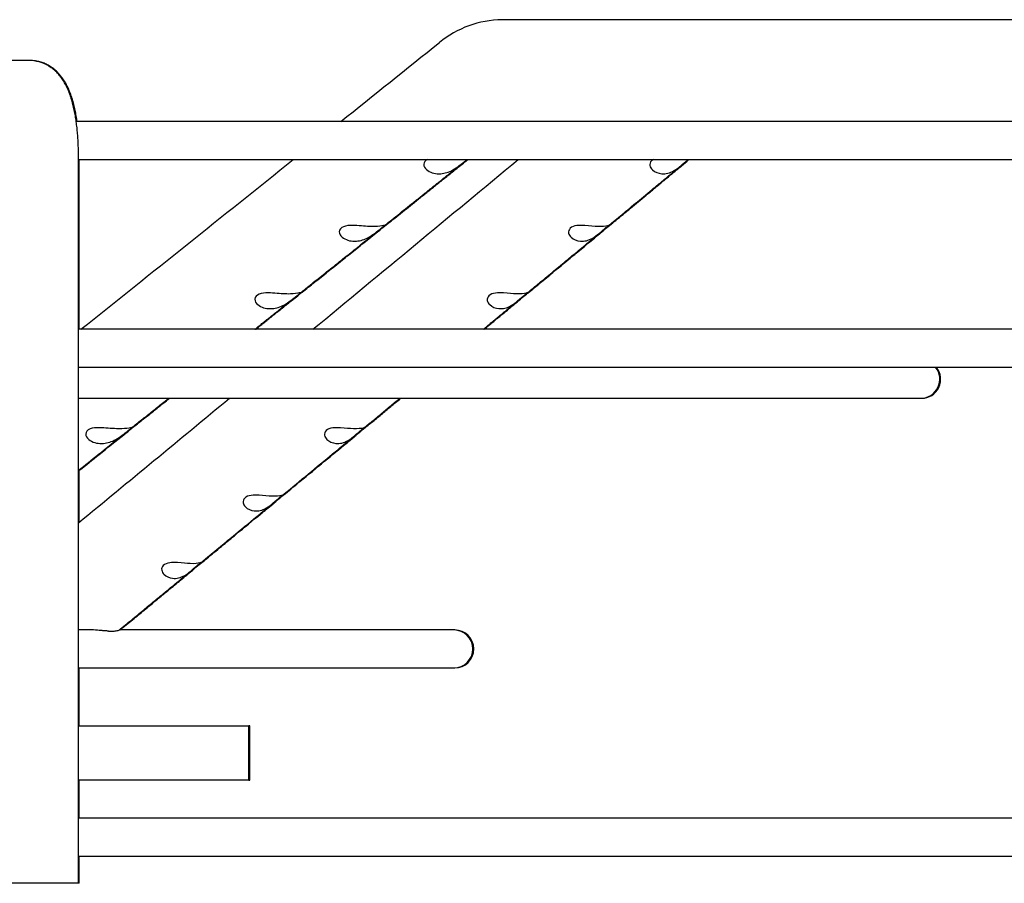
# Paper-space layout 'Layout1' of a CAD drawing. Units: inches. Extents: x 0 to 16.7, y -0.7 to 10.7.
# Drawn here: x 13.5 to 13.6, y 10.2 to 10.3 of the extents above; entities that cross this region are included whole.
import ezdxf

# ---------------------------------------------------------------- set-up
doc = ezdxf.new("R2010")
doc.units = ezdxf.units.IN
doc.header["$MEASUREMENT"] = 0
doc.layers.add('Default', color=7, linetype='Continuous')
doc.layers.add('DUNLI_630', color=7, linetype='Continuous')

# ---------------------------------------------------------------- blocks, each defined once
blk = doc.blocks.new('SE2')
at = {"layer": 'DUNLI_630', "color": 7, "linetype": 'Continuous'}
for p, q in [((13.77576620899502, 10.31116966921196), (13.56628863395026, 10.31116966921196)), ((13.49756517798606, 10.30526415740094), (13.42241594737067, 10.30526415740095)), ((13.49768722523016, 10.30526415740094), (13.49756517798606, 10.30526415740094)), ((13.73699498180694, 10.2964058896844), (13.50445255017197, 10.2964058896844)), ((13.5047791262202, 10.18597281881826), (13.5047791262202, 10.29148462984189)), ((13.5047791262202, 10.29089407866078), (13.77638649681016, 10.29089407866078)), ((13.50490117346429, 10.26628777944818), (13.50490117346429, 10.29089407866078)), ((13.77638649681016, 10.26628777944818), (13.5047791262202, 10.26628777944818)), ((13.5047791262202, 10.26077596842456), (13.77638649681016, 10.26077596842456)), ((13.5047791262202, 10.25628557846035), (13.62693353357406, 10.25628557846035)), ((13.62693353357406, 10.25628557846035), (13.62705558081815, 10.25628557846035)), ((13.50490117346429, 10.23832542565572), (13.50490117346429, 10.24594236446845)), ((13.50678570135511, 10.2227012295231), (13.5047791262202, 10.2227012295231)), ((13.55921699814098, 10.2227012295231), (13.51071116036997, 10.2227012295231)), ((13.55933904538508, 10.2227012295231), (13.55921699814098, 10.2227012295231)), ((13.5047791262202, 10.21718941849947), (13.55921699814098, 10.21718941849947)), ((13.50490117346429, 10.20880746448755), (13.50490117346429, 10.21718941849947)), ((13.55921699814098, 10.21718941849947), (13.55933904538508, 10.21718941849947)), ((13.5047791262202, 10.20880746448755), (13.52949258869216, 10.20880746448755)), ((13.52961463593626, 10.20880746448755), (13.52949258869217, 10.20880746448755)), ((13.52949258869217, 10.20093344873952), (13.52949258869217, 10.20880746448756)), ((13.52961463593626, 10.20093344873952), (13.52961463593626, 10.20880746448756)), ((13.52949258869217, 10.20093344873952), (13.5047791262202, 10.20093344873952)), ((13.50490117346429, 10.1954216377159), (13.50490117346429, 10.20093344873952)), ((13.52949258869217, 10.20093344873952), (13.52961463593626, 10.20093344873952)), ((13.77639771638434, 10.1954216377159), (13.5047791262202, 10.1954216377159)), ((13.5047791262202, 10.18990982669228), (13.77728564603846, 10.18990982669228)), ((13.50490117346429, 10.18597281881826), (13.50490117346429, 10.18990982669228)), ((13.5047791262202, 10.18597281881826), (13.49493660653516, 10.18597281881826)), ((13.50490117346429, 10.18597281881826), (13.5047791262202, 10.18597281881826))]:
    blk.add_line(p, q, dxfattribs=at)
for centre, radius, start, end in [((13.56639062197896, 10.29652440794469), 0.01464549383173162, 90.7361747072238, 129.2488686489127), ((13.56639225071142, 10.29652313371279), 0.01464751109333705, 90.8571900740672, 91.65320079490053), ((13.56639225071142, 10.29652313371279), 0.01464751109333705, 127.7165740440384, 129.2506488552761), ((-14.76736684406653, 45.66449472165691), 45.3030684541785, 308.6753140920969, 308.6985100023646), ((-14.76736684406653, 45.66449472165691), 45.3030684541785, 308.614320780116, 308.6641557467899), ((-14.53604642772644, 44.24843078809968), 44.07926653171602, 309.5622854529845, 309.6124722197342), ((13.62693353357406, 10.25904148397216), 0.002755905511811158, 270, 39.00366292090007), ((13.62705558081815, 10.25904148397216), 0.002755905511811158, 270, 39.00366292090007), ((-14.53604642772644, 44.24843078809968), 44.07926653171602, 309.5049901084336, 309.5418729293701), ((13.55921699814098, 10.21994532401128), 0.002755905511811158, 270, 90), ((13.55933904538508, 10.21994532401128), 0.002755905511811158, 270, 90)]:
    blk.add_arc(centre, radius, start, end, dxfattribs=at)
for centre, major_axis, ratio, start_param, end_param in [((13.56628863395026, 10.30329565346393), (0, 0.007874015748031505), 0.6950574091446609, 0, 0.01574051662309538), ((13.49756517798607, 10.30034289755842), (-2.622574073917693e-15, -0.004921259842519581), 0.9659258262890529, 3.139063730979268, 3.141592653589971), ((13.49768722523016, 10.30034289755842), (-2.622574073917693e-15, -0.004921259842519581), 0.9659258262890529, 3.139063730979268, 3.141592653589971)]:
    blk.add_ellipse(centre, major_axis=major_axis, ratio=ratio, start_param=start_param, end_param=end_param, dxfattribs=at)
for points, knots in [([(13.50477912622024, 10.29148462984188), (13.50477899276812, 10.29157216863744), (13.50477854470559, 10.29178713261682), (13.50477386769141, 10.29217713267452), (13.50476334968815, 10.29262459260463), (13.50474754568509, 10.2930746837051), (13.50472651718979, 10.29352212268928), (13.50470020954264, 10.29396786216064), (13.5046685815487, 10.29441121517445), (13.50463156645701, 10.29485197917712), (13.50458907664956, 10.29528987691951), (13.50454099457698, 10.29572472100636), (13.5044871647674, 10.2961563861603), (13.50442738201387, 10.29658483670394), (13.50436137578481, 10.29701014342274), (13.50428878905242, 10.29743250853136), (13.5042091495682, 10.29785229425288), (13.50412183094684, 10.29827005531606), (13.50402600084604, 10.29868656988713), (13.50392055550772, 10.29910285272254), (13.50380404896044, 10.29952010574424), (13.50367465446142, 10.29993949475773), (13.50353027060375, 10.30036152326253), (13.50336905052212, 10.30078459796085), (13.50319872392732, 10.30118399716766), (13.50302444331441, 10.30155069609736), (13.50285266592007, 10.30187794261804), (13.50267723953598, 10.3021814704804), (13.50249777656456, 10.30246422404162), (13.50231346625093, 10.30272914843076), (13.50212340499402, 10.30297864700098), (13.50192674692814, 10.30321448587402), (13.50172277490478, 10.30343784676372), (13.5015109354868, 10.30364942035729), (13.50129085599875, 10.30384950405526), (13.50106234751802, 10.30403809452169), (13.50081662840035, 10.30422151895338), (13.50055272738612, 10.30439780870547), (13.50027028322462, 10.30456439859678), (13.49997988768242, 10.30471419996016), (13.49968272403362, 10.30484661563324), (13.49937983058517, 10.30496126609227), (13.49907222416557, 10.30505787065178), (13.49876122824796, 10.30513621119319), (13.49844714092333, 10.30519629769493), (13.4981340464129, 10.30523775796206), (13.49783328097757, 10.30526046126096), (13.49765740291787, 10.30526310431607), (13.49756517798606, 10.30526415740094)], [0, 0, 0, 0, 0.01218413575348194, 0.03522499425137563, 0.05827870597419582, 0.08135926361779036, 0.1044824888178222, 0.127665078708325, 0.1509250024279798, 0.1742819568135108, 0.1977579056667406, 0.2213777329184247, 0.2451700480595835, 0.2691681920814208, 0.2934115025806296, 0.3179469030984137, 0.3428308709386775, 0.36813177374668, 0.3939323530507641, 0.4203315250919035, 0.4474430345290904, 0.4753843390157008, 0.5042396620121183, 0.5339662037372285, 0.5641941150400822, 0.5899501897553896, 0.6141383917114314, 0.6368587012659296, 0.6583224310325181, 0.6787511649093434, 0.6983432192809889, 0.7172655984026649, 0.7356548692951421, 0.753620754409309, 0.7712502655403002, 0.788611679065517, 0.8057581527017561, 0.8246380419157959, 0.8433080419891237, 0.8617505628756101, 0.8799909236895387, 0.8980498419481489, 0.9159444833794597, 0.9336899390529438, 0.9513001431405427, 0.9687884055997139, 0.986167713969819, 1, 1, 1, 1]), ([(13.50457397731188, 10.29640677073642), (13.50456571161218, 10.29646543328494), (13.50453662341582, 10.2966673502907), (13.5044834230289, 10.29701014342273), (13.50441083629652, 10.29743250853137), (13.50433119681229, 10.29785229425288), (13.50424387819093, 10.29827005531606), (13.50414804809013, 10.29868656988713), (13.50404260275181, 10.29910285272254), (13.50392609620453, 10.29952010574424), (13.50379670170552, 10.29993949475773), (13.50365231784784, 10.30036152326252), (13.50349109776622, 10.30078459796085), (13.5033207711714, 10.30118399716766), (13.50314649055851, 10.30155069609736), (13.50297471316415, 10.30187794261804), (13.5027992867801, 10.3021814704804), (13.50261982380864, 10.30246422404162), (13.50243551349503, 10.30272914843076), (13.50224545223811, 10.30297864700098), (13.50204879417223, 10.30321448587402), (13.50184482214888, 10.30343784676372), (13.50163298273088, 10.30364942035729), (13.50141290324285, 10.30384950405526), (13.50118439476212, 10.30403809452169), (13.50093867564444, 10.30422151895337), (13.50067477463022, 10.30439780870547), (13.50039233046872, 10.30456439859679), (13.5001019349265, 10.30471419996016), (13.49980477127773, 10.30484661563324), (13.49950187782926, 10.30496126609227), (13.49919427140967, 10.30505787065179), (13.49888327549204, 10.30513621119319), (13.49863717710549, 10.30518329106548), (13.49849619234888, 10.30520465910695), (13.49846005320238, 10.30520976835943)], [0.2592894566571031, 0.2592894566571031, 0.2592894566571031, 0.2592894566571031, 0.2691681920814235, 0.2934115025806299, 0.317946903098414, 0.342830870938675, 0.3681317737466832, 0.3939323530507644, 0.4203315250919005, 0.4474430345290874, 0.4753843390157045, 0.5042396620121186, 0.5339662037372251, 0.5641941150400824, 0.5899501897553898, 0.614138391711435, 0.6368587012659298, 0.6583224310325148, 0.6787511649093467, 0.6983432192809922, 0.7172655984026619, 0.7356548692951452, 0.753620754409312, 0.7712502655403004, 0.78861167906552, 0.8057581527017562, 0.8246380419157987, 0.8433080419891215, 0.8617505628756078, 0.8799909236895411, 0.8980498419481513, 0.9159444833794577, 0.9336899390529438, 0.9513001431405448, 0.9573495417135616, 0.9573495417135616, 0.9573495417135616, 0.9573495417135616]), ([(13.55537229275658, 10.29089625961739), (13.55531177552263, 10.29086734928291), (13.55525484690912, 10.29083507612584), (13.55489796899036, 10.29059093044257), (13.55479247736843, 10.29027095368565), (13.55494618338013, 10.28970165887749), (13.55516834409075, 10.2894621187481), (13.5556916877829, 10.28910686858959), (13.55600279672409, 10.28898424447141), (13.55663933117571, 10.28884090685406), (13.55696869788825, 10.28881762717821), (13.55730615307359, 10.28884112720949)], [0.4784179626155234, 0.4784179626155234, 0.4784179626155234, 0.4784179626155234, 0.5000000000000042, 0.5000000000000042, 0.6250000000000031, 0.6250000000000031, 0.7500000000000021, 0.7500000000000021, 0.875000000000001, 0.875000000000001, 1, 1, 1, 1]), ([(13.55730615307359, 10.28884112720949), (13.55789714806101, 10.28888228349128), (13.55848051167639, 10.28906419182242), (13.55938833410063, 10.28956913994236), (13.55969755957943, 10.28977845199031), (13.56031508079752, 10.29024302126567), (13.56063459552129, 10.29050540489769), (13.56097490436013, 10.2907785915886), (13.56105277693292, 10.2908400589146), (13.56111916896603, 10.29089244268773)], [0, 0, 0, 0, 0.2500000000000117, 0.2500000000000117, 0.3750000000000097, 0.3750000000000097, 0.5000000000000078, 0.5000000000000078, 0.5432483219494909, 0.5432483219494909, 0.5432483219494909, 0.5432483219494909]), ([(13.55938647548775, 10.28950441830182), (13.55963161977778, 10.28965210037997), (13.55988014383068, 10.28982399477123), (13.56043712804161, 10.29024302126567), (13.56075664276538, 10.29050540489769), (13.56109695160422, 10.2907785915886), (13.56117482417701, 10.2908400589146), (13.56124121621012, 10.29089244268773)], [0.2745080676504985, 0.2745080676504985, 0.2745080676504985, 0.2745080676504985, 0.3750000000000097, 0.3750000000000097, 0.5000000000000078, 0.5000000000000078, 0.543248321949486, 0.543248321949486, 0.543248321949486, 0.543248321949486]), ([(13.58815885557943, 10.29089424261553), (13.58805493968464, 10.29084264033168), (13.5879633581668, 10.29078198104141), (13.58767281376517, 10.29050929602818), (13.58760965718021, 10.29024660902831), (13.58769540773321, 10.28978150681492), (13.58783293508755, 10.2895726012967), (13.58836452329263, 10.28906555420162), (13.58886015239045, 10.28888228795644), (13.5893686117672, 10.28884112715623)], [0.4571413887720072, 0.4571413887720072, 0.4571413887720072, 0.4571413887720072, 0.4999999999999863, 0.4999999999999863, 0.6249999999999877, 0.6249999999999877, 0.7499999999999892, 0.7499999999999892, 1, 1, 1, 1]), ([(13.5893686117672, 10.28884112715623), (13.58965906743848, 10.28881761419425), (13.58995071141943, 10.28884095210781), (13.5905424025062, 10.28898412148301), (13.59084581053745, 10.28910652772151), (13.59146635353875, 10.28946335389481), (13.59179072836564, 10.28970494850847), (13.59246426909677, 10.29027090959915), (13.592818320499, 10.29059149510671), (13.59311706578622, 10.29083499408542), (13.59315658232751, 10.29086649483006), (13.59319272756622, 10.29089478487125)], [0, 0, 0, 0, 0.1250000000000008, 0.1250000000000008, 0.2500000000000016, 0.2500000000000016, 0.3750000000000023, 0.3750000000000023, 0.5000000000000031, 0.5000000000000031, 0.5209866900484763, 0.5209866900484763, 0.5209866900484763, 0.5209866900484763]), ([(13.59128614985578, 10.28928956506225), (13.59159398961351, 10.28946751884555), (13.59191567633243, 10.28970738592035), (13.59258631634086, 10.29027090959915), (13.5929403677431, 10.29059149510671), (13.59323911303032, 10.29083499408542), (13.59327862957161, 10.29086649483006), (13.59331477481031, 10.29089478487125)], [0.2510766693691684, 0.2510766693691684, 0.2510766693691684, 0.2510766693691684, 0.3750000000000023, 0.3750000000000023, 0.5000000000000031, 0.5000000000000031, 0.5209866900484763, 0.5209866900484763, 0.5209866900484763, 0.5209866900484763]), ([(13.5490324476997, 10.28122011551632), (13.54938176316999, 10.28149959300169), (13.55001489558348, 10.28200613827215), (13.55109448361038, 10.28286991782662), (13.5522157331929, 10.28376705786213), (13.55338031242343, 10.28469889967497), (13.55457874779449, 10.28565786473851), (13.55581372691906, 10.28664610630428), (13.55708855452104, 10.28766627106354), (13.55839050568803, 10.28870818052825), (13.5595530735916, 10.28963857363596), (13.56020446180224, 10.29015990171917), (13.56047719263358, 10.29037817523277)], [0, 0, 0, 0, 0.08323817945288116, 0.1787304323417076, 0.2772276926509898, 0.3788105369168877, 0.4835372778001402, 0.5914640896970492, 0.7026471113456919, 0.8171423837695013, 0.9350057870656173, 1, 1, 1, 1]), ([(13.54915449494379, 10.28122011551632), (13.54950381041408, 10.28149959300169), (13.55013694282757, 10.28200613827214), (13.55121653085448, 10.28286991782662), (13.552337780437, 10.28376705786214), (13.55350235966751, 10.28469889967496), (13.55470079503859, 10.28565786473851), (13.55593577416316, 10.28664610630428), (13.55721060176514, 10.28766627106354), (13.55851255293213, 10.28870818052825), (13.55967512083571, 10.28963857363596), (13.56032650904633, 10.29015990171917), (13.56059923987768, 10.29037817523277)], [0, 0, 0, 0, 0.08323817945288445, 0.1787304323417106, 0.2772276926509924, 0.3788105369168863, 0.4835372778001419, 0.5914640896970507, 0.7026471113456929, 0.817142383769502, 0.9350057870656175, 1, 1, 1, 1]), ([(13.55973603788732, 10.28978500986288), (13.55973793159267, 10.28978652542917), (13.55997598023076, 10.28997704004464), (13.560206062496, 10.29016118270739), (13.56047489381101, 10.29037633538385)], [0.9353927052734753, 0.9353927052734753, 0.9353927052734753, 0.9353927052734753, 0.9359065280248322, 1, 1, 1, 1]), ([(13.55985808513141, 10.28978500986288), (13.55985997883676, 10.28978652542917), (13.56009802747486, 10.28997704004464), (13.56032810974009, 10.29016118270739), (13.56059694105511, 10.29037633538385)], [0.9353927052734716, 0.9353927052734716, 0.9353927052734716, 0.9353927052734716, 0.935906528024832, 1, 1, 1, 1]), ([(13.58167945716014, 10.28133957836615), (13.58200613010835, 10.28160992623839), (13.58260899604283, 10.28210883983776), (13.58364235232903, 10.28296405574974), (13.58472561197235, 10.28386059900423), (13.58585074976394, 10.28479183470538), (13.58700856015389, 10.28575014539805), (13.58820131576716, 10.28673741491493), (13.58943359930506, 10.28775743815077), (13.59068763961937, 10.28879551163551), (13.59159638648869, 10.28954777410362), (13.59202856010124, 10.28990554603779), (13.59205239694775, 10.28992527918084)], [0, 0, 0, 0, 0.08588615597034098, 0.1876908002565859, 0.2926917758111894, 0.4009745227272755, 0.5126008981986856, 0.627630435332336, 0.7461226367191585, 0.868136908931402, 0.9937324957994133, 1, 1, 1, 1]), ([(13.58180150440423, 10.28133957836615), (13.58212817735244, 10.28160992623839), (13.58273104328693, 10.28210883983776), (13.58376439957314, 10.28296405574975), (13.58484765921643, 10.28386059900422), (13.58597279700805, 10.28479183470538), (13.58713060739798, 10.28575014539804), (13.58832336301126, 10.28673741491494), (13.58955564654914, 10.28775743815076), (13.59080968686347, 10.28879551163551), (13.59171843373279, 10.28954777410362), (13.59215060734534, 10.28990554603779), (13.59217444419184, 10.28992527918084)], [0, 0, 0, 0, 0.08588615597034063, 0.1876908002565852, 0.2926917758111882, 0.4009745227272739, 0.5126008981986835, 0.6276304353323335, 0.7461226367191595, 0.8681369089313987, 0.9937324957994094, 1, 1, 1, 1]), ([(13.54773287127081, 10.28118063735727), (13.54708939076243, 10.28116347852982), (13.54633152379131, 10.28123031549769), (13.54506512412467, 10.28133063844687), (13.54461620700705, 10.28136225528341), (13.54372474386995, 10.28131926602445), (13.54327139116524, 10.28123555738343), (13.542657542416, 10.28081902936688), (13.54255086677824, 10.28049727408559), (13.54270763833241, 10.27992476299006), (13.54293299154053, 10.27968436391045), (13.54346247495653, 10.27932872181466), (13.54377677371743, 10.27920648010006), (13.54441889865916, 10.27906457601805), (13.54475094486526, 10.27904228305758), (13.54509108142099, 10.27906707885621)], [0, 0, 0, 0, 0.25, 0.25, 0.375, 0.375, 0.5, 0.5, 0.625, 0.625, 0.75, 0.75, 0.875, 0.875, 1, 1, 1, 1]), ([(13.54509108142099, 10.27906707885621), (13.54568270651755, 10.2791102080539), (13.54626625197962, 10.27929301195837), (13.5471738867347, 10.2797972136938), (13.54748288936707, 10.28000586416523), (13.54809923591623, 10.28046833818202), (13.54841818622147, 10.28072963935301), (13.54892319659233, 10.28113483656966), (13.5490964766825, 10.28126554763959), (13.54919164345389, 10.28136454375196), (13.54912946499495, 10.28135009447446), (13.54876280019323, 10.28127646848725), (13.54829259833305, 10.28119556283812), (13.54773287127081, 10.28118063735727)], [0, 0, 0, 0, 0.2499999999999993, 0.2499999999999993, 0.3749999999999989, 0.3749999999999989, 0.4999999999999986, 0.4999999999999986, 0.6249999999999982, 0.6249999999999982, 0.7499999999999978, 0.7499999999999978, 1, 1, 1, 1]), ([(13.54718045688897, 10.27973762093389), (13.54742275992316, 10.27988382679639), (13.54766819681074, 10.28005333129009), (13.54822128316033, 10.28046833818202), (13.54854023346556, 10.28072963935301), (13.54904524383643, 10.28113483656966), (13.54921852392659, 10.28126554763959), (13.54930691553915, 10.28135749597282), (13.54926699354034, 10.28135291275935), (13.54917770282441, 10.28133526641019)], [0.2756593468652719, 0.2756593468652719, 0.2756593468652719, 0.2756593468652719, 0.3749999999999989, 0.3749999999999989, 0.4999999999999986, 0.4999999999999986, 0.6249999999999982, 0.6249999999999982, 0.7322018790248193, 0.7322018790248193, 0.7322018790248193, 0.7322018790248193]), ([(13.5801135297533, 10.2811806373579), (13.57957232187153, 10.28119555093859), (13.57894093457963, 10.28127568544293), (13.57783981816071, 10.28134993978006), (13.5774443189765, 10.28136452850088), (13.57667372996891, 10.28126668546683), (13.57631120594182, 10.28113892541282), (13.57588177303724, 10.28073327764266), (13.57581905476648, 10.28047185326452), (13.57590311479317, 10.28000875103573), (13.57603885061841, 10.27980056247159), (13.57656435755631, 10.27929445680581), (13.57705541761604, 10.27911021221207), (13.57755954857137, 10.27906707891939)], [0, 0, 0, 0, 0.2499999999999956, 0.2499999999999956, 0.3749999999999939, 0.3749999999999939, 0.4999999999999922, 0.4999999999999922, 0.6249999999999906, 0.6249999999999906, 0.7499999999999889, 0.7499999999999889, 1, 1, 1, 1]), ([(13.57755954857137, 10.27906707891939), (13.57784953934401, 10.27904226740014), (13.5781408321011, 10.27906461898372), (13.57873188510135, 10.27920647775738), (13.57903496774072, 10.27932854575041), (13.57965527140957, 10.27968588369043), (13.57997989473339, 10.27992856319312), (13.580654647783, 10.28049755122673), (13.58100977854188, 10.28081983424841), (13.58151415344873, 10.28123018115873), (13.58164693366947, 10.28131401431397), (13.58167815032423, 10.28133854613829)], [0, 0, 0, 0, 0.1249999999999986, 0.1249999999999986, 0.2499999999999973, 0.2499999999999973, 0.3749999999999959, 0.3749999999999959, 0.4999999999999946, 0.4999999999999946, 0.6207754829590947, 0.6207754829590947, 0.6207754829590947, 0.6207754829590947]), ([(13.57946631738328, 10.27950672551773), (13.57946660052271, 10.27950688853812), (13.57946688366803, 10.27950705160568), (13.57977731865366, 10.27968588369043), (13.58010194197749, 10.27992856319312), (13.58077669502709, 10.28049755122673), (13.58113182578597, 10.28081983424841), (13.58163620069282, 10.28123018115873), (13.58176898091357, 10.28131401431397), (13.58180019756833, 10.28133854613829)], [0.2498858820181466, 0.2498858820181466, 0.2498858820181466, 0.2498858820181466, 0.2500000000000021, 0.2500000000000021, 0.3750000000000032, 0.3750000000000032, 0.5000000000000042, 0.5000000000000042, 0.6207754829590919, 0.6207754829590919, 0.6207754829590919, 0.6207754829590919]), ([(13.58168378845603, 10.28134774647673), (13.58167134461363, 10.2813484845497), (13.58160259924878, 10.28132334562173), (13.58122921093918, 10.28123035187184), (13.5807358362545, 10.28116348901521), (13.5801135297533, 10.2811806373579)], [0.6517248656937863, 0.6517248656937863, 0.6517248656937863, 0.6517248656937863, 0.7499999999999918, 0.7499999999999918, 1, 1, 1, 1]), ([(13.53680472675761, 10.27143917603943), (13.53691740829318, 10.27152929041162), (13.53728430886494, 10.27182270862905), (13.5379959975737, 10.27239188549696), (13.53889364368374, 10.27310980024076), (13.53983954771921, 10.27386633633224), (13.54082338692399, 10.27465323930092), (13.54184958866543, 10.27547405376541), (13.54285488275583, 10.27627817409148), (13.54383633802783, 10.27706325271116), (13.54478961109989, 10.2778258122281), (13.54577749802788, 10.27861608595652), (13.54678957273305, 10.27942573724537), (13.54765278613155, 10.2801163186419), (13.54812193630479, 10.28049166272599), (13.54828684636072, 10.28062359815637)], [0, 0, 0, 0, 0.02676317087972534, 0.1021634419968722, 0.1809106352548238, 0.2630866244063086, 0.3487847300586378, 0.4381063583961834, 0.5311610463301281, 0.6114646597089747, 0.6945035689543173, 0.7803549848478039, 0.8691008552700503, 0.9608280715546056, 1, 1, 1, 1]), ([(13.5369267740017, 10.27143917603943), (13.53703945553728, 10.27152929041162), (13.53740635610903, 10.27182270862905), (13.5381180448178, 10.27239188549696), (13.53901569092783, 10.27310980024076), (13.5399615949633, 10.27386633633224), (13.54094543416809, 10.27465323930092), (13.54197163590953, 10.27547405376541), (13.54297692999993, 10.27627817409148), (13.54395838527193, 10.27706325271116), (13.54491165834397, 10.2778258122281), (13.54589954527198, 10.27861608595652), (13.54691161997714, 10.27942573724538), (13.54777483337565, 10.2801163186419), (13.54824398354888, 10.28049166272599), (13.54840889360481, 10.28062359815637)], [0, 0, 0, 0, 0.02676317087972186, 0.102163441996869, 0.1809106352548173, 0.263086624406306, 0.3487847300586319, 0.4381063583961849, 0.5311610463301264, 0.6114646597089698, 0.6945035689543199, 0.7803549848478031, 0.8691008552700499, 0.9608280715546054, 1, 1, 1, 1]), ([(13.54784703051763, 10.28027172564394), (13.54784922131734, 10.28027347836904), (13.54798908767863, 10.28038537693091), (13.54812510159546, 10.2804941950302), (13.54828228667224, 10.28061995019353)], [0.9620701689891221, 0.9620701689891221, 0.9620701689891221, 0.9620701689891221, 0.9626640297098449, 1, 1, 1, 1]), ([(13.54796907776173, 10.28027172564395), (13.54797126856144, 10.28027347836904), (13.54811113492272, 10.28038537693091), (13.54824714883956, 10.2804941950302), (13.54840433391634, 10.28061995019353)], [0.9620701689895369, 0.9620701689895369, 0.9620701689895369, 0.9620701689895369, 0.962664029709845, 1, 1, 1, 1]), ([(13.5698675479297, 10.27156638459328), (13.56996285028941, 10.27164522081821), (13.57030634244859, 10.27192936360571), (13.57098217342353, 10.27248844659205), (13.57184975800882, 10.2732061753768), (13.57276424410669, 10.27396273045227), (13.57371532697996, 10.27474958828321), (13.57470730888989, 10.27557031175729), (13.575679235572, 10.27637447136011), (13.5766274396824, 10.27715902984847), (13.5775507305444, 10.27792299874071), (13.57849820870464, 10.27870700738472), (13.57941266307229, 10.27946371121494), (13.57994935968862, 10.27990784516963), (13.58022295787237, 10.28013425402393)], [0, 0, 0, 0, 0.02509823106796055, 0.10592130632322, 0.1903322441270373, 0.2784180423990145, 0.3702778653804026, 0.4660194798658772, 0.5657592798680721, 0.651828838371044, 0.7408266335355996, 0.8328346867864268, 0.9279400453729735, 1, 1, 1, 1]), ([(13.56998959517379, 10.27156638459328), (13.5700848975335, 10.27164522081821), (13.5704283896927, 10.27192936360571), (13.57110422066762, 10.27248844659205), (13.57197180525292, 10.2732061753768), (13.57288629135079, 10.27396273045227), (13.57383737422405, 10.27474958828321), (13.57482935613399, 10.27557031175729), (13.5758012828161, 10.27637447136011), (13.57674948692651, 10.27715902984847), (13.57767277778848, 10.27792299874071), (13.57862025594875, 10.27870700738472), (13.57953471031639, 10.27946371121494), (13.58007140693272, 10.27990784516963), (13.58034500511647, 10.28013425402393)], [0, 0, 0, 0, 0.02509823106796848, 0.105921306323228, 0.1903322441270453, 0.2784180423990184, 0.3702778653804066, 0.4660194798658812, 0.5657592798680721, 0.651828838371048, 0.7408266335356075, 0.8328346867864348, 0.9279400453729775, 1, 1, 1, 1]), ([(13.53551410920049, 10.27140659835547), (13.53486659028027, 10.27138843705592), (13.53410370159995, 10.27145487323), (13.53283095581815, 10.27155587706841), (13.53237995002132, 10.27158793367063), (13.53148455221685, 10.27154633174573), (13.53102903726518, 10.27146401273379), (13.53040939741542, 10.27104735209751), (13.53030138007684, 10.27072361644713), (13.53046159100618, 10.2701475073913), (13.53069052138189, 10.26990615953388), (13.53122687248513, 10.26955009276189), (13.53154471712115, 10.26942829094847), (13.53219306873226, 10.26928799273142), (13.53252809877208, 10.26926680187825), (13.53287122162322, 10.26929304395038)], [0, 0, 0, 0, 0.2499999999999972, 0.2499999999999972, 0.3749999999999976, 0.3749999999999976, 0.4999999999999981, 0.4999999999999981, 0.6249999999999986, 0.6249999999999986, 0.749999999999999, 0.749999999999999, 0.8749999999999996, 0.8749999999999996, 1, 1, 1, 1]), ([(13.53036252020688, 10.26628777714849), (13.53039255347031, 10.26631178970942), (13.53059671307161, 10.26647502217786), (13.53098535567353, 10.26678575882608), (13.53153920704475, 10.26722859651498), (13.53212519133426, 10.26769713693834), (13.53274427980415, 10.26819215840939), (13.53339239466644, 10.26871040209307), (13.53407125313519, 10.26925324261871), (13.53477469124256, 10.26981575318453), (13.5354681202859, 10.27037027284501), (13.53587977766005, 10.27069947955078), (13.53609508270608, 10.27087165956448)], [0.5032358733090667, 0.5032358733090667, 0.5032358733090667, 0.5032358733090667, 0.5110445798120942, 0.5563166727512249, 0.6042619858397165, 0.6550283637542526, 0.7086559981406346, 0.7651884334993505, 0.8235843661221255, 0.8848758277345676, 0.9491146320630368, 1, 1, 1, 1]), ([(13.53048456745098, 10.26628777714849), (13.53051460071441, 10.26631178970942), (13.53071876031571, 10.26647502217786), (13.53110740291764, 10.26678575882609), (13.53166125428884, 10.26722859651498), (13.53224723857837, 10.26769713693834), (13.53286632704824, 10.26819215840938), (13.53351444191055, 10.26871040209308), (13.53419330037928, 10.2692532426187), (13.53489673848666, 10.26981575318453), (13.53559016753, 10.27037027284501), (13.53600182490414, 10.27069947955078), (13.53621712995018, 10.27087165956448)], [0.5032358733089035, 0.5032358733089035, 0.5032358733089035, 0.5032358733089035, 0.5110445798120941, 0.5563166727512284, 0.6042619858397128, 0.6550283637542526, 0.7086559981406382, 0.7651884334993505, 0.8235843661221255, 0.8848758277345676, 0.9491146320630368, 1, 1, 1, 1]), ([(13.53287122162322, 10.26929304395038), (13.53346352453744, 10.26933834334021), (13.53404725198526, 10.26952212294905), (13.53495466896228, 10.27002549574693), (13.53526341679997, 10.27023341208279), (13.53587848130173, 10.27069358957018), (13.53619678532442, 10.27095367568709), (13.53670112724892, 10.27135808854392), (13.53687512502849, 10.27148973954596), (13.53697149678348, 10.2715903959973), (13.53690942811908, 10.27157636238927), (13.53654310931442, 10.271503479312), (13.53607305186132, 10.27142227530621), (13.53551410920049, 10.27140659835547)], [0, 0, 0, 0, 0.2499999999999943, 0.2499999999999943, 0.3749999999999953, 0.3749999999999953, 0.4999999999999962, 0.4999999999999962, 0.6249999999999971, 0.6249999999999971, 0.7499999999999981, 0.7499999999999981, 1, 1, 1, 1]), ([(13.5349706310807, 10.26997161615925), (13.53520975672307, 10.27011615575506), (13.53545175052834, 10.27028300614601), (13.53600052854583, 10.27069358957018), (13.53631883256852, 10.27095367568709), (13.53682317449302, 10.27135808854392), (13.53699717227259, 10.27148973954596), (13.53708637735655, 10.27158291069548), (13.53704749938249, 10.27157911310041), (13.53695970217799, 10.27156204899732)], [0.2769428995204496, 0.2769428995204496, 0.2769428995204496, 0.2769428995204496, 0.3749999999999953, 0.3749999999999953, 0.4999999999999962, 0.4999999999999962, 0.6249999999999971, 0.6249999999999971, 0.7314087877094231, 0.7314087877094231, 0.7314087877094231, 0.7314087877094231]), ([(13.56830089879723, 10.27140659835241), (13.56776240545265, 10.27142226252217), (13.56713393026164, 10.27150271666124), (13.56603639064971, 10.27157622742328), (13.56564172021126, 10.27159029141805), (13.56487428250525, 10.27149096192963), (13.56451380400456, 10.27136215965779), (13.56408797807267, 10.27095704301936), (13.56402573510033, 10.27069701634274), (13.56410792881387, 10.27023611569069), (13.56424169230324, 10.27002871868043), (13.56476050037893, 10.26952365808849), (13.56524650928664, 10.26933834689252), (13.56574585635624, 10.26929304392709)], [0, 0, 0, 0, 0.2499999999999956, 0.2499999999999956, 0.3749999999999939, 0.3749999999999939, 0.4999999999999922, 0.4999999999999922, 0.6249999999999906, 0.6249999999999906, 0.7499999999999889, 0.7499999999999889, 1, 1, 1, 1]), ([(13.56574585635624, 10.26929304392709), (13.56603531859821, 10.2692667826443), (13.56632621072106, 10.26928803217692), (13.5669165294584, 10.26942842247731), (13.5672192349093, 10.26955010769233), (13.56783924271805, 10.26990800793811), (13.56816411259657, 10.2701518851762), (13.56884023176619, 10.27072427922411), (13.56919690744678, 10.2710487277434), (13.56969755055287, 10.27145516211903), (13.56982943140352, 10.27153813818144), (13.56986387092705, 10.27156362239686)], [0, 0, 0, 0, 0.1249999999999999, 0.1249999999999999, 0.2499999999999997, 0.2499999999999997, 0.3749999999999996, 0.3749999999999996, 0.4999999999999994, 0.4999999999999994, 0.6184961527526875, 0.6184961527526875, 0.6184961527526875, 0.6184961527526875]), ([(13.56764060604933, 10.26972291375885), (13.56764416508888, 10.26972495422751), (13.56764772509182, 10.26972700224338), (13.56796128996215, 10.26990800793811), (13.56828615984066, 10.2701518851762), (13.56896227901028, 10.27072427922411), (13.56931895469088, 10.2710487277434), (13.56981959779697, 10.27145516211903), (13.56995147864761, 10.27153813818144), (13.56998591817115, 10.27156362239686)], [0.2485641447163851, 0.2485641447163851, 0.2485641447163851, 0.2485641447163851, 0.2499999999999994, 0.2499999999999994, 0.3749999999999992, 0.3749999999999992, 0.4999999999999989, 0.4999999999999989, 0.6184961527526952, 0.6184961527526952, 0.6184961527526952, 0.6184961527526952]), ([(13.56987184494441, 10.27157368874637), (13.5698605430672, 10.27157443612464), (13.56979175059286, 10.27154874464497), (13.5694178358028, 10.2714548212501), (13.56892484270265, 10.27138844852131), (13.56830089879723, 10.27140659835241)], [0.6507746679243541, 0.6507746679243541, 0.6507746679243541, 0.6507746679243541, 0.7499999999999991, 0.7499999999999991, 1, 1, 1, 1]), ([(13.5634856663849, 10.26628777645589), (13.56355394729938, 10.26634424597137), (13.56379054271631, 10.26653991536825), (13.56420542891288, 10.26688304004895), (13.56474068363323, 10.26732572294346), (13.56530705777078, 10.26779415368944), (13.56590509889401, 10.26828878689298), (13.56653273794699, 10.26880791291251), (13.56718416859881, 10.26934673135654), (13.56781869137579, 10.26987157649972), (13.5681940808216, 10.27018209197467), (13.5683874354263, 10.27034202997988)], [0.5259199220979107, 0.5259199220979107, 0.5259199220979107, 0.5259199220979107, 0.5457347167895641, 0.5945770929975124, 0.646285536404861, 0.7010418171498393, 0.7588890094176848, 0.8198737774469836, 0.8828723732783949, 0.9489977241047377, 1, 1, 1, 1]), ([(13.56360771362899, 10.2662877764559), (13.56367599454347, 10.26634424597137), (13.56391258996039, 10.26653991536825), (13.56432747615698, 10.26688304004894), (13.56486273087732, 10.26732572294346), (13.56542910501488, 10.26779415368944), (13.56602714613811, 10.26828878689298), (13.56665478519107, 10.26880791291252), (13.56730621584291, 10.26934673135654), (13.56794073861989, 10.26987157649972), (13.5683161280657, 10.27018209197467), (13.5685094826704, 10.27034202997988)], [0.5259199220984273, 0.5259199220984273, 0.5259199220984273, 0.5259199220984273, 0.5457347167895622, 0.5945770929975067, 0.6462855364048595, 0.701041817149838, 0.7588890094176839, 0.819873777446983, 0.8828723732783984, 0.9489977241047415, 1, 1, 1, 1]), ([(13.51230665196445, 10.25185720131904), (13.51244001597431, 10.2519637408523), (13.51300099048655, 10.25241187742985), (13.51410411632743, 10.25329320346521), (13.51551753420058, 10.25442248981253), (13.51677167432694, 10.25542459118318), (13.51754785593669, 10.25604482108734), (13.51784913470821, 10.25628557156797)], [0, 0, 0, 0, 0.03136895073046097, 0.1542520502982222, 0.2771140834819552, 0.4000535465495458, 0.4780289589497658, 0.4780289589497658, 0.4780289589497658, 0.4780289589497658]), ([(13.51242869920855, 10.25185720131904), (13.5125620632184, 10.2519637408523), (13.51312303773064, 10.25241187742984), (13.51422616357153, 10.25329320346521), (13.51563958144468, 10.25442248981253), (13.51689372157105, 10.25542459118318), (13.51766990318078, 10.25604482108734), (13.5179711819523, 10.25628557156797)], [0, 0, 0, 0, 0.0313689507304644, 0.1542520502982217, 0.2771140834819542, 0.4000535465495479, 0.4780289589499731, 0.4780289589499731, 0.4780289589499731, 0.4780289589499731]), ([(13.54622897629739, 10.25202173475937), (13.54632402141917, 10.2521002732778), (13.5468386131612, 10.25252549154733), (13.54787515889369, 10.25338209816265), (13.54924148717546, 10.25451129362757), (13.55041834310514, 10.25548397296157), (13.55113290396778, 10.25607459308112), (13.55138815036987, 10.25628557086954)], [0, 0, 0, 0, 0.02511371154334577, 0.1586085545286786, 0.2920847187713919, 0.4256483030857643, 0.4998629467579325, 0.4998629467579325, 0.4998629467579325, 0.4998629467579325]), ([(13.54635102354149, 10.25202173475937), (13.54644606866326, 10.2521002732778), (13.54696066040528, 10.25252549154734), (13.54799720613779, 10.25338209816265), (13.54936353441956, 10.25451129362757), (13.55054039034924, 10.25548397296157), (13.55125495121187, 10.25607459308112), (13.55151019761396, 10.25628557086955)], [0, 0, 0, 0, 0.02511371154335373, 0.1586085545286865, 0.2920847187713959, 0.4256483030857683, 0.4998629467582201, 0.4998629467582201, 0.4998629467582201, 0.4998629467582201]), ([(13.50477913969403, 10.24584486885741), (13.5057352498822, 10.24660837387392), (13.50786434614482, 10.24830867598866), (13.51025774763251, 10.25022039825384), (13.51153755782304, 10.25124280069516), (13.51170743786364, 10.2513785115234)], [0.4056205056160227, 0.4056205056160227, 0.4056205056160227, 0.4056205056160227, 0.6515190642433387, 0.9602693496624268, 1, 1, 1, 1]), ([(13.50490118693812, 10.24584486885741), (13.5058572971263, 10.24660837387392), (13.50798639338891, 10.24830867598866), (13.5103797948766, 10.25022039825384), (13.51165960506714, 10.25124280069516), (13.51182948510773, 10.2513785115234)], [0.4056205056160657, 0.4056205056160657, 0.4056205056160657, 0.4056205056160657, 0.651519064243341, 0.9602693496624302, 1, 1, 1, 1]), ([(13.51105931984998, 10.25185851725897), (13.5104020914249, 10.25183795218826), (13.50962710091462, 10.25190343447107), (13.50833904931746, 10.25200605184332), (13.50788301242479, 10.25203914855056), (13.5069781269109, 10.25200078960787), (13.50651756844847, 10.25192174865999), (13.50588403169018, 10.25150480944053), (13.50577271579754, 10.25117634028681), (13.50594125005269, 10.25059156099439), (13.50617881233189, 10.25034797715796), (13.50673168749787, 10.24999093651981), (13.50705796643762, 10.24987023903683), (13.50772118678434, 10.24973380439655), (13.50806333967136, 10.24971525394671), (13.50841359223446, 10.24974495848889)], [0, 0, 0, 0, 0.2499999999999992, 0.2499999999999992, 0.3749999999999993, 0.3749999999999993, 0.4999999999999994, 0.4999999999999994, 0.6249999999999996, 0.6249999999999996, 0.7499999999999997, 0.7499999999999997, 0.8749999999999999, 0.8749999999999999, 1, 1, 1, 1]), ([(13.50841359223446, 10.24974495848889), (13.50900769957582, 10.24979534409186), (13.50959206556635, 10.2499815222802), (13.51049936492027, 10.25048336605252), (13.51080763265423, 10.25068972649303), (13.51142004120422, 10.25114492264565), (13.51173682987822, 10.25140218748149), (13.51223959928572, 10.25180466290406), (13.51241475805026, 10.25193802921838), (13.51251317464572, 10.25204207731282), (13.51245098687243, 10.25202887402695), (13.51208431180287, 10.25195747135564), (13.51161634899289, 10.25187594702795), (13.51105931984998, 10.25185851725897)], [0, 0, 0, 0, 0.2500000000000044, 0.2500000000000044, 0.3750000000000028, 0.3750000000000028, 0.5000000000000011, 0.5000000000000011, 0.6249999999999994, 0.6249999999999994, 0.7499999999999978, 0.7499999999999978, 1, 1, 1, 1]), ([(13.51054596978514, 10.25044810420732), (13.51077487550787, 10.25058750116276), (13.51100596155089, 10.25074642575819), (13.51154208844832, 10.25114492264565), (13.51185887712232, 10.25140218748149), (13.51236164652981, 10.25180466290406), (13.51253680529436, 10.25193802921838), (13.51262716629639, 10.25203356077004), (13.51259040958462, 10.25203144886092), (13.51250578312698, 10.25201567035554)], [0.2811400177894772, 0.2811400177894772, 0.2811400177894772, 0.2811400177894772, 0.3750000000000028, 0.3750000000000028, 0.5000000000000011, 0.5000000000000011, 0.6249999999999994, 0.6249999999999994, 0.7295370044350407, 0.7295370044350407, 0.7295370044350407, 0.7295370044350407]), ([(13.51124964580525, 10.25101279837354), (13.51125014196308, 10.25101319473192), (13.51139520958505, 10.25112908279676), (13.51153872271832, 10.25124373120698), (13.51170522132018, 10.25137674077645)], [0.9609215667986278, 0.9609215667986278, 0.9609215667986278, 0.9609215667986278, 0.9610552172995795, 1, 1, 1, 1]), ([(13.51137169304935, 10.25101279837354), (13.51137218920718, 10.25101319473192), (13.51151725682914, 10.25112908279676), (13.51166076996242, 10.25124373120698), (13.51182726856428, 10.25137674077645)], [0.9609215667986328, 0.9609215667986328, 0.9609215667986328, 0.9609215667986328, 0.9610552172995797, 1, 1, 1, 1]), ([(13.54465894551731, 10.25185851725896), (13.54412678580393, 10.25187593518229), (13.54350507241378, 10.25195714440924), (13.54241580436044, 10.25202888666296), (13.54202305710649, 10.25204169428847), (13.54126299234642, 10.25193882502595), (13.54090740653978, 10.25180760674326), (13.54048993941669, 10.25140374933281), (13.54042877677353, 10.25114701061053), (13.5405065940571, 10.25069123537514), (13.54063575472005, 10.25048568964366), (13.54113891505509, 10.24998308802669), (13.54161305214994, 10.24979532321664), (13.54210115745542, 10.24974495855301)], [0, 0, 0, 0, 0.2500000000000004, 0.2500000000000004, 0.3749999999999991, 0.3749999999999991, 0.4999999999999979, 0.4999999999999979, 0.6249999999999967, 0.6249999999999967, 0.7499999999999953, 0.7499999999999953, 1, 1, 1, 1]), ([(13.54210115745542, 10.24974495855301), (13.54238932093785, 10.24971522469905), (13.54267922375679, 10.24973383233087), (13.54326770168279, 10.2498706889529), (13.54356944920967, 10.24999144016255), (13.54418863295267, 10.25035066121723), (13.54451396639362, 10.25059735931175), (13.54519341944968, 10.25117804761407), (13.54555529429301, 10.25150885999082), (13.54604418746509, 10.25190356238648), (13.54617512261331, 10.25198555448019), (13.54621677554716, 10.25201323749529)], [0, 0, 0, 0, 0.1249999999999999, 0.1249999999999999, 0.2499999999999997, 0.2499999999999997, 0.3749999999999996, 0.3749999999999996, 0.4999999999999994, 0.4999999999999994, 0.6131356730911219, 0.6131356730911219, 0.6131356730911219, 0.6131356730911219]), ([(13.54396701787536, 10.25015150396569), (13.54397836412763, 10.25015794040422), (13.54398972093872, 10.2501644558711), (13.54431068019676, 10.25035066121723), (13.54463601363771, 10.25059735931175), (13.54531546669377, 10.25117804761407), (13.5456773415371, 10.25150885999082), (13.54616623470918, 10.25190356238648), (13.5462971698574, 10.25198555448019), (13.54633882279126, 10.25201323749529)], [0.2454103338990578, 0.2454103338990578, 0.2454103338990578, 0.2454103338990578, 0.2500000000000003, 0.2500000000000003, 0.3750000000000004, 0.3750000000000004, 0.5000000000000006, 0.5000000000000006, 0.613135673091123, 0.613135673091123, 0.613135673091123, 0.613135673091123]), ([(13.5462308286272, 10.25202558445016), (13.54622136822425, 10.25202583751419), (13.54615284304109, 10.25199904342845), (13.54577871831296, 10.25190313921796), (13.54528683949467, 10.25183796589274), (13.54465894551731, 10.25185851725896)], [0.6494670322203477, 0.6494670322203477, 0.6494670322203477, 0.6494670322203477, 0.7499999999999991, 0.7499999999999991, 1, 1, 1, 1]), ([(13.53439729953971, 10.24224796505826), (13.53447380808558, 10.24231113739026), (13.53565133520195, 10.24328340055946), (13.53812890046227, 10.24532971101553), (13.54153011296148, 10.24813921951405), (13.54356918462029, 10.24982400032134), (13.54469332100983, 10.25075282492601)], [0, 0, 0, 0, 0.02026380732946403, 0.3619746461937829, 0.7022106488587414, 1, 1, 1, 1]), ([(13.53451934678381, 10.24224796505826), (13.53459585532968, 10.24231113739026), (13.53577338244603, 10.24328340055946), (13.53825094770638, 10.24532971101553), (13.54165216020557, 10.24813921951405), (13.54369123186439, 10.24982400032135), (13.54481536825392, 10.25075282492601)], [0, 0, 0, 0, 0.02026380732946012, 0.3619746461937804, 0.7022106488587363, 1, 1, 1, 1]), ([(13.53282745529138, 10.24208447866659), (13.53229902436879, 10.24210292953955), (13.53168127013685, 10.24218458799066), (13.53059682288983, 10.24225526457698), (13.53020520377964, 10.24226731045752), (13.52944949331027, 10.24216231050857), (13.52909686807629, 10.24202968434109), (13.52868428042709, 10.24162658454114), (13.52862373395944, 10.24137180056121), (13.52869896003214, 10.2409190370012), (13.52882541087623, 10.24071458501717), (13.52931934949518, 10.24021344791873), (13.52978644326327, 10.24002426488044), (13.53026787979699, 10.23997092433303)], [0, 0, 0, 0, 0.2500000000000032, 0.2500000000000032, 0.3750000000000033, 0.3750000000000033, 0.5000000000000034, 0.5000000000000034, 0.6250000000000036, 0.6250000000000036, 0.7500000000000037, 0.7500000000000037, 1, 1, 1, 1]), ([(13.53026787979699, 10.23997092433303), (13.53055523230371, 10.23993908725364), (13.53084451400242, 10.23995609299015), (13.53143181802673, 10.24009079708474), (13.53173294706123, 10.24021097003716), (13.53235154970255, 10.24057096991253), (13.53267707703213, 10.24081934212214), (13.53335858862961, 10.24140514322639), (13.53372341484858, 10.24173961612944), (13.53423651384894, 10.24215236659258), (13.53436958768694, 10.242229151804), (13.53439704901963, 10.24224786932226), (13.53439831259079, 10.24224879863515), (13.53439916528817, 10.24224952277203)], [0, 0, 0, 0, 0.1250000000000006, 0.1250000000000006, 0.2500000000000012, 0.2500000000000012, 0.3750000000000018, 0.3750000000000018, 0.5000000000000024, 0.5000000000000024, 0.6250000000000031, 0.6250000000000031, 0.6331720809682447, 0.6331720809682447, 0.6331720809682447, 0.6331720809682447]), ([(13.53211643037887, 10.24036355439224), (13.53213236371979, 10.2403725339329), (13.53214831877022, 10.24038167213856), (13.53247359694664, 10.24057096991253), (13.53279912427623, 10.24081934212214), (13.53348063587371, 10.24140514322639), (13.53384546209268, 10.24173961612944), (13.53435856109304, 10.24215236659258), (13.53449163493104, 10.242229151804), (13.53451909626373, 10.24224786932226), (13.53452035983488, 10.24224879863515), (13.53452121253226, 10.24224952277203)], [0.2435431670131906, 0.2435431670131906, 0.2435431670131906, 0.2435431670131906, 0.2500000000000015, 0.2500000000000015, 0.3750000000000022, 0.3750000000000022, 0.500000000000003, 0.500000000000003, 0.6250000000000038, 0.6250000000000038, 0.6331720809682349, 0.6331720809682349, 0.6331720809682349, 0.6331720809682349]), ([(13.5344000001054, 10.24225150686713), (13.53439350833236, 10.24225234179903), (13.53432475018724, 10.24222444801544), (13.53394881731414, 10.24212689828356), (13.53345775715069, 10.2420624708335), (13.53282745529138, 10.24208447866659)], [0.6470874205976999, 0.6470874205976999, 0.6470874205976999, 0.6470874205976999, 0.7500000000000037, 0.7500000000000037, 1, 1, 1, 1]), ([(13.52255470831326, 10.23247262718309), (13.52281032403059, 10.2326835312339), (13.52369531357311, 10.23341372452523), (13.52540544658923, 10.23482491643156), (13.52797942803479, 10.23694929546383), (13.53053730174058, 10.23906074106429), (13.53218564555093, 10.24042180347062), (13.53283063142582, 10.24095438305246)], [0, 0, 0, 0, 0.0678344821375759, 0.2751938120065809, 0.4847182835677287, 0.8288003138629474, 1, 1, 1, 1]), ([(13.52267675555736, 10.23247262718309), (13.52293237127469, 10.2326835312339), (13.5238173608172, 10.23341372452524), (13.52552749383331, 10.23482491643155), (13.52810147527889, 10.23694929546383), (13.53065934898468, 10.23906074106429), (13.53230769279502, 10.24042180347062), (13.53295267866991, 10.24095438305246)], [0, 0, 0, 0, 0.06783448213757244, 0.2751938120065752, 0.4847182835677247, 0.82880031386295, 1, 1, 1, 1]), ([(13.52098702167342, 10.2323104379277), (13.52046278514179, 10.23233005239601), (13.51984946455331, 10.23241222252112), (13.51877039100189, 10.23248167873233), (13.51838003715682, 10.23249284724831), (13.51762923463458, 10.23238540593743), (13.5172800123875, 10.23225120928738), (13.5168728757995, 10.23184897377427), (13.51681300480161, 10.23159640552866), (13.51688530146929, 10.23114702283517), (13.51700870301359, 10.23094380379756), (13.51749225679866, 10.23044432600325), (13.51795137825112, 10.23025356925533), (13.51842526567286, 10.23019688305797)], [0, 0, 0, 0, 0.2499999999999928, 0.2499999999999928, 0.374999999999994, 0.374999999999994, 0.4999999999999952, 0.4999999999999952, 0.6249999999999964, 0.6249999999999964, 0.7499999999999976, 0.7499999999999976, 1, 1, 1, 1]), ([(13.51842526567286, 10.23019688305797), (13.51871140790355, 10.23016265487295), (13.51899969833581, 10.23017775974225), (13.51958505529974, 10.23030967093448), (13.51988516235219, 10.23042891464214), (13.52050237460652, 10.23078902721324), (13.52082761439375, 10.23103869903779), (13.52151085827236, 10.23162961905254), (13.52187862010646, 10.23196802028265), (13.5223930800579, 10.23238048104593), (13.52252721677651, 10.23245619330059), (13.52255675446674, 10.23247460150328), (13.52255841373151, 10.23247572280929), (13.52255926185997, 10.23247644719928)], [0, 0, 0, 0, 0.1250000000000006, 0.1250000000000006, 0.2500000000000012, 0.2500000000000012, 0.3750000000000018, 0.3750000000000018, 0.5000000000000024, 0.5000000000000024, 0.6250000000000031, 0.6250000000000031, 0.6365585586106207, 0.6365585586106207, 0.6365585586106207, 0.6365585586106207]), ([(13.52025425879024, 10.23057379696312), (13.52027474026822, 10.2305852532731), (13.52029525914049, 10.23059697718666), (13.52062442185062, 10.23078902721324), (13.52094966163785, 10.23103869903779), (13.52163290551646, 10.23162961905254), (13.52200066735055, 10.23196802028265), (13.52251512730199, 10.23238048104593), (13.52264926402061, 10.23245619330059), (13.52267880171084, 10.23247460150328), (13.5226804609756, 10.23247572280929), (13.52268130910406, 10.23247644719928)], [0.2416736168090942, 0.2416736168090942, 0.2416736168090942, 0.2416736168090942, 0.2500000000000012, 0.2500000000000012, 0.3750000000000018, 0.3750000000000018, 0.5000000000000024, 0.5000000000000024, 0.6250000000000031, 0.6250000000000031, 0.6365585586106485, 0.6365585586106485, 0.6365585586106485, 0.6365585586106485]), ([(13.52255972103861, 10.23247745208523), (13.52255549204558, 10.23247831883942), (13.52248770033595, 10.23244977190728), (13.5221138285244, 10.23235102286765), (13.52161961102489, 10.23228676940587), (13.52098702167342, 10.2323104379277)], [0.6460975599377752, 0.6460975599377752, 0.6460975599377752, 0.6460975599377752, 0.7500000000000037, 0.7500000000000037, 1, 1, 1, 1]), ([(13.52255769973629, 10.23247509538851), (13.52280993316238, 10.23268320869557), (13.5230261834359, 10.2328616338911), (13.52324757791686, 10.23304430974937), (13.52324856380091, 10.23304512321699)], [0, 0, 0, 0, 0.06692954686402532, 0.06722889058235057, 0.06722889058235057, 0.06722889058235057, 0.06722889058235057]), ([(13.52267974698039, 10.23247509538851), (13.52293198040647, 10.23268320869557), (13.52314823067999, 10.2328616338911), (13.52336962516096, 10.23304430974937), (13.523370611045, 10.23304512321699)], [0, 0, 0, 0, 0.06692954686402532, 0.06722889058247654, 0.06722889058247654, 0.06722889058247654, 0.06722889058247654]), ([(13.51070550257874, 10.22270099652456), (13.51077025686653, 10.2227543668629), (13.51112051762832, 10.22304304782206), (13.51181331240944, 10.22361411437386), (13.51270601203318, 10.2243500040265), (13.51357049429991, 10.22506269683303), (13.51439493320123, 10.22574242907726), (13.51517783508446, 10.22638796246761), (13.5159188541289, 10.22699900346493), (13.51661852820317, 10.2275759882302), (13.51728169599413, 10.22812290068827), (13.51800744570548, 10.22872145765741), (13.51880737510635, 10.22938123591755), (13.51968533819545, 10.23010543250184), (13.52041966362769, 10.23071118276046), (13.52081476070451, 10.23103713417506), (13.52095464693842, 10.23115253711253)], [0, 0, 0, 0, 0.01722855545289424, 0.1087090210377938, 0.1965355831108187, 0.2806962877192782, 0.3611810448719237, 0.4379814529057415, 0.5098175122937572, 0.5780877493514461, 0.6427880495914609, 0.7039152922905811, 0.7906194609819173, 0.8764806008300687, 0.9627718747934486, 1, 1, 1, 1]), ([(13.51082754982283, 10.22270099652456), (13.51089230411063, 10.2227543668629), (13.51124256487242, 10.22304304782205), (13.51193535965353, 10.22361411437386), (13.51282805927727, 10.22435000402649), (13.51369254154401, 10.22506269683304), (13.51451698044533, 10.22574242907725), (13.51529988232855, 10.22638796246761), (13.51604090137301, 10.22699900346492), (13.51674057544728, 10.22757598823021), (13.51740374323822, 10.22812290068827), (13.51812949294958, 10.22872145765741), (13.51892942235044, 10.22938123591754), (13.51980738543955, 10.23010543250185), (13.52054171087179, 10.23071118276046), (13.52093680794861, 10.23103713417506), (13.52107669418251, 10.23115253711253)], [0, 0, 0, 0, 0.01722855545289416, 0.1087090210377934, 0.1965355831108179, 0.2806962877192771, 0.3611810448719222, 0.4379814529057396, 0.509817512293755, 0.5780877493514437, 0.6427880495914581, 0.7039152922905821, 0.7906194609819179, 0.8764806008300651, 0.9627718747934407, 1, 1, 1, 1]), ([(13.50913407978681, 10.22253511407887), (13.50896229434578, 10.22254457531088), (13.50862647739887, 10.2225630707202), (13.50792666098192, 10.22263119729266), (13.50729733536955, 10.22269377337715), (13.50684627185173, 10.22270141576876), (13.5067806568731, 10.22270146417592)], [0, 0, 0, 0, 0.08064912946744202, 0.1576579730216521, 0.2863592100435035, 0.3081236944782568, 0.3081236944782568, 0.3081236944782568, 0.3081236944782568]), ([(13.50913407978681, 10.22253511407887), (13.50927995477087, 10.22253146548559), (13.50957135060441, 10.22252417715658), (13.50993990270366, 10.22254357678339), (13.51027687074461, 10.22258411068137), (13.51054369449087, 10.22264389989321), (13.51068077485197, 10.22269077008911), (13.51070488049759, 10.22270179630809), (13.51070532052963, 10.22270173698563)], [0, 0, 0, 0, 0.06253289402842685, 0.1249139795790423, 0.1865333788145658, 0.2632567734879301, 0.3341703282173347, 0.3726793079843136, 0.3726793079843136, 0.3726793079843136, 0.3726793079843136])]:
    blk.add_open_spline(points, degree=3, knots=knots, dxfattribs=at)
for points in [[(13.54903524625726, 10.28122235441581), (13.54917258432604, 10.28133223479471), (13.54930160881484, 10.2814354632674), (13.54942635825456, 10.28153527146424)], [(13.54915729350136, 10.28122235441581), (13.54929463157014, 10.28133223479471), (13.54942365605893, 10.2814354632674), (13.54954840549866, 10.28153527146424)], [(13.5816790459701, 10.28133923820504), (13.58179680863301, 10.28143669613808), (13.58190786630907, 10.28152860480642), (13.58201527694155, 10.28161749529283)], [(13.5818010932142, 10.28133923820504), (13.58191885587711, 10.28143669613808), (13.58202991355317, 10.28152860480642), (13.58213732418565, 10.28161749529283)], [(13.57985198501609, 10.27982726456513), (13.57997100608847, 10.2799257575117), (13.58009405937766, 10.28002758742077), (13.58022681543857, 10.28013744608896)], [(13.57997403226019, 10.27982726456513), (13.58009305333256, 10.2799257575117), (13.58021610662176, 10.28002758742077), (13.58034886268266, 10.28013744608896)], [(13.53679985655978, 10.27143528125244), (13.53691727657722, 10.27152918517436), (13.53701787555535, 10.27160963636749), (13.53712046615645, 10.27169168126023)], [(13.53692190380388, 10.27143528125244), (13.53703932382131, 10.27152918517436), (13.53713992279945, 10.27160963636749), (13.53724251340054, 10.27169168126023)], [(13.51230569082059, 10.25185643363173), (13.51244083536693, 10.25196439560693), (13.51255660236953, 10.25205687653231), (13.51267440998241, 10.25215098969109)], [(13.51242773806469, 10.25185643363173), (13.51256288261102, 10.25196439560693), (13.51267864961362, 10.25205687653231), (13.5127964572265, 10.25215098969109)], [(13.54306361563955, 10.24940628953358), (13.54358176433169, 10.24983439579151), (13.54411691562341, 10.2502765658961), (13.5446979856205, 10.25075667843315)], [(13.54318566288483, 10.24940628953456), (13.5437038115766, 10.24983439579218), (13.54423896286794, 10.25027656589647), (13.54482003286459, 10.25075667843315)], [(13.53106776120993, 10.23949879953814), (13.53163668905923, 10.23996852209462), (13.53218689733941, 10.24042283725919), (13.53283475011576, 10.24095778397707)], [(13.53118980845403, 10.23949879953815), (13.53175873630332, 10.23996852209462), (13.53230894458351, 10.24042283725919), (13.53295679735985, 10.24095778397707)]]:
    blk.add_open_spline(points, degree=3, dxfattribs=at)

psp = doc.layouts.get("Layout1")

# ---------------------------------------------------------------- block references
at = {"layer": 'Default'}
psp.add_blockref('SE2', (0, 0), dxfattribs=at)

doc.saveas('drawing.dxf')
